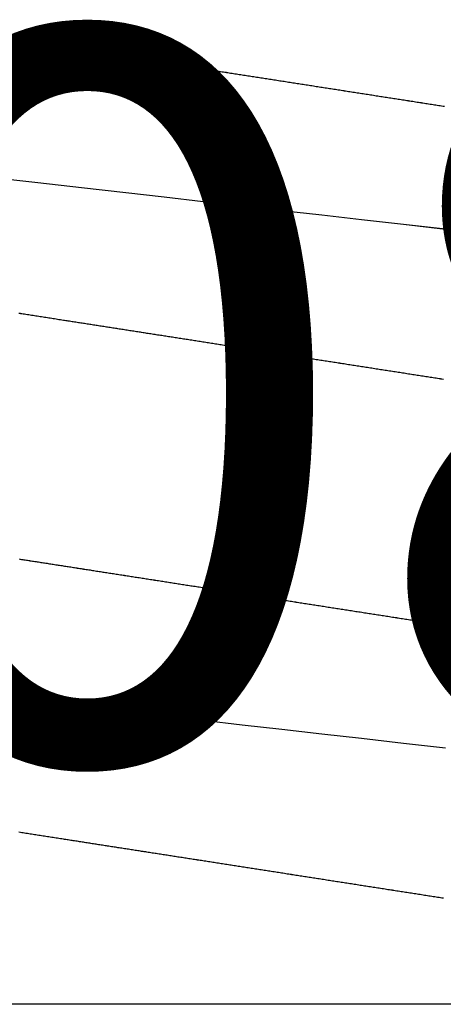
# Model space of a CAD drawing. Units: millimetres. Extents: x -3 to 1840, y -2292 to -50.
# Drawn here: x 24 to 25, y -2232 to -2229 of the extents above; entities that cross this region are included whole.
import ezdxf
from ezdxf.enums import TextEntityAlignment as Align

# ---------------------------------------------------------------- set-up
doc = ezdxf.new("R2010")
doc.units = ezdxf.units.MM
for name, color, linetype in [('CrossSectionsAccess', 2, 'Continuous'), ('CrossSectionsProfils', 7, 'Continuous'), ('CrossSectionsTexts', 3, 'Continuous')]:
    doc.layers.add(name, color=color, linetype=linetype)
doc.styles.get("Standard").update_dxf_attribs({"font": 'complex.shx', "height": 60})

# ---------------------------------------------------------------- blocks, each defined once
blk = doc.blocks.new('550_0811_6_TEXT_3', base_point=(25, -9))
at = {"layer": 'CrossSectionsTexts'}
blk.add_text('550.0811.6', height=2.1, dxfattribs=at).set_placement((25, -11.59064), align=Align.CENTER)
blk = doc.blocks.new('550_0811_6', base_point=(2617.6365, 1845.06926))
at = {"layer": 'CrossSectionsProfils', "color": 1}
blk.add_line((2614.9365, 1848.36926), (2620.3365, 1848.36926), dxfattribs=at)
blk = doc.blocks.new('902_6385_5', base_point=(3968.377, 1715.0741))
at = {"layer": 'CrossSectionsAccess', "color": 146, "true_color": 0x005f7f, "flags": 128}
for points in [[(3968.6136, 1703.7863), (3968.6094, 1703.7856), (3968.6052, 1703.785), (3968.601, 1703.7843), (3968.5968, 1703.7837), (3968.5926, 1703.783), (3968.5885, 1703.7824), (3968.5842, 1703.7817), (3968.58, 1703.7811), (3968.58, 1703.7811), (3968.5758, 1703.7804), (3968.5716, 1703.7797), (3968.5674, 1703.7791), (3968.5632, 1703.7784), (3968.559, 1703.7778), (3968.5548, 1703.7771), (3968.5505, 1703.7765), (3968.5463, 1703.7758), (3968.5421, 1703.7752), (3968.5379, 1703.7745), (3968.5337, 1703.7738), (3968.5294, 1703.7732), (3968.5252, 1703.7725), (3968.521, 1703.7719), (3968.5168, 1703.7712), (3968.5125, 1703.7706), (3968.5083, 1703.7699), (3968.5041, 1703.7693), (3968.4999, 1703.7686), (3968.4956, 1703.7679), (3968.4914, 1703.7673), (3968.4872, 1703.7666), (3968.483, 1703.766), (3968.4787, 1703.7653), (3968.4745, 1703.7647), (3968.4703, 1703.764), (3968.466, 1703.7633), (3968.4618, 1703.7627), (3968.4576, 1703.762), (3968.4533, 1703.7614), (3968.4491, 1703.7607), (3968.4448, 1703.76), (3968.4406, 1703.7594), (3968.4364, 1703.7587), (3968.4321, 1703.7581), (3968.4279, 1703.7574), (3968.4237, 1703.7568), (3968.4194, 1703.7561), (3968.4152, 1703.7554), (3968.4109, 1703.7548), (3968.4067, 1703.7541), (3968.4025, 1703.7535), (3968.3982, 1703.7528), (3968.394, 1703.7521), (3968.3897, 1703.7515), (3968.3855, 1703.7508), (3968.3813, 1703.7502), (3968.377, 1703.7495), (3968.3728, 1703.7489), (3968.3686, 1703.7482), (3968.3643, 1703.7475), (3968.3601, 1703.7469), (3968.3559, 1703.7462), (3968.3516, 1703.7456), (3968.3474, 1703.7449), (3968.3432, 1703.7443), (3968.3389, 1703.7436), (3968.3347, 1703.7429), (3968.3305, 1703.7423), (3968.3263, 1703.7416), (3968.322, 1703.741), (3968.3178, 1703.7403), (3968.3136, 1703.7397), (3968.3093, 1703.739), (3968.3051, 1703.7383), (3968.3009, 1703.7377), (3968.2967, 1703.737), (3968.2924, 1703.7364), (3968.2882, 1703.7357), (3968.284, 1703.7351), (3968.2798, 1703.7344), (3968.2755, 1703.7337), (3968.2713, 1703.7331), (3968.2671, 1703.7324), (3968.2629, 1703.7318), (3968.2587, 1703.7311), (3968.2544, 1703.7305), (3968.2502, 1703.7298), (3968.246, 1703.7292), (3968.2418, 1703.7285), (3968.2376, 1703.7278), (3968.2334, 1703.7272), (3968.2291, 1703.7265), (3968.2249, 1703.7259), (3968.2207, 1703.7252), (3968.2165, 1703.7246), (3968.2123, 1703.7239), (3968.2081, 1703.7233), (3968.2039, 1703.7226), (3968.1997, 1703.722), (3968.1955, 1703.7213), (3968.1913, 1703.7206), (3968.187, 1703.72), (3968.1828, 1703.7193), (3968.1786, 1703.7187), (3968.1744, 1703.718), (3968.1702, 1703.7174), (3968.166, 1703.7167), (3968.1619, 1703.7161), (3968.1577, 1703.7154), (3968.1535, 1703.7148), (3968.1493, 1703.7141), (3968.1451, 1703.7135), (3968.1409, 1703.7128), (3968.1367, 1703.7122), (3968.1325, 1703.7115), (3968.1284, 1703.7109), (3968.1242, 1703.7102), (3968.12, 1703.7096), (3968.1158, 1703.7089), (3968.1116, 1703.7083), (3968.1075, 1703.7076), (3968.1033, 1703.707), (3968.0991, 1703.7063), (3968.0949, 1703.7057), (3968.0908, 1703.705), (3968.0866, 1703.7044), (3968.0824, 1703.7037), (3968.0783, 1703.7031), (3968.0741, 1703.7024), (3968.0741, 1703.7024), (3968.0699, 1703.7018), (3968.0658, 1703.7012), (3968.0617, 1703.7005), (3968.0575, 1703.6999), (3968.0534, 1703.6992), (3968.0492, 1703.6986), (3968.0451, 1703.6979), (3968.0409, 1703.6973), (3968.0368, 1703.6966), (3968.0327, 1703.696), (3968.0285, 1703.6954), (3968.0244, 1703.6947), (3968.0203, 1703.6941), (3968.0161, 1703.6934), (3968.012, 1703.6928), (3968.0079, 1703.6922), (3968.0037, 1703.6915), (3967.9996, 1703.6909), (3967.9955, 1703.6902), (3967.9914, 1703.6896), (3967.9873, 1703.6889), (3967.9831, 1703.6883), (3967.979, 1703.6877), (3967.9749, 1703.687), (3967.9749, 1703.687), (3967.9708, 1703.6864), (3967.9667, 1703.6858), (3967.9626, 1703.6851), (3967.9585, 1703.6845), (3967.9545, 1703.6839), (3967.9504, 1703.6832), (3967.9463, 1703.6826), (3967.9422, 1703.682), (3967.9381, 1703.6813), (3967.9341, 1703.6807), (3967.93, 1703.6801), (3967.9259, 1703.6794), (3967.9218, 1703.6788), (3967.9178, 1703.6782), (3967.9137, 1703.6775), (3967.9096, 1703.6769), (3967.9056, 1703.6763), (3967.9015, 1703.6756), (3967.8975, 1703.675), (3967.8934, 1703.6744), (3967.8894, 1703.6737), (3967.8853, 1703.6731), (3967.8812, 1703.6725), (3967.8772, 1703.6719), (3967.8733, 1703.6712), (3967.8693, 1703.6706), (3967.8654, 1703.67), (3967.8614, 1703.6694), (3967.8575, 1703.6688), (3967.8535, 1703.6682), (3967.8496, 1703.6676), (3967.8457, 1703.667), (3967.8417, 1703.6663), (3967.8378, 1703.6657), (3967.8339, 1703.6651), (3967.83, 1703.6645), (3967.826, 1703.6639), (3967.8221, 1703.6633), (3967.8182, 1703.6627), (3967.8143, 1703.6621), (3967.8104, 1703.6615), (3967.8065, 1703.6609), (3967.8025, 1703.6603), (3967.7986, 1703.6596), (3967.7947, 1703.659), (3967.7908, 1703.6584), (3967.7869, 1703.6578), (3967.783, 1703.6572), (3967.7792, 1703.6566), (3967.7753, 1703.656), (3967.7714, 1703.6554), (3967.7676, 1703.6548), (3967.7637, 1703.6542), (3967.7599, 1703.6536), (3967.756, 1703.653), (3967.7522, 1703.6524), (3967.7483, 1703.6518), (3967.7445, 1703.6512), (3967.7406, 1703.6506), (3967.7368, 1703.65), (3967.733, 1703.6494), (3967.7291, 1703.6488), (3967.7253, 1703.6482), (3967.7215, 1703.6477), (3967.7176, 1703.6471), (3967.7138, 1703.6465), (3967.71, 1703.6459), (3967.7062, 1703.6453), (3967.7024, 1703.6447), (3967.6985, 1703.6441), (3967.6947, 1703.6435), (3967.6909, 1703.6429), (3967.6872, 1703.6423), (3967.6834, 1703.6417), (3967.6796, 1703.6412), (3967.6759, 1703.6406), (3967.6721, 1703.64), (3967.6683, 1703.6394), (3967.6646, 1703.6388), (3967.6608, 1703.6382), (3967.6571, 1703.6377), (3967.6533, 1703.6371), (3967.6496, 1703.6365), (3967.6458, 1703.6359), (3967.6421, 1703.6353), (3967.6384, 1703.6347), (3967.6346, 1703.6342), (3967.6309, 1703.6336), (3967.6272, 1703.633), (3967.6235, 1703.6324), (3967.6197, 1703.6318), (3967.616, 1703.6313), (3967.6123, 1703.6307), (3967.6086, 1703.6301), (3967.6049, 1703.6295), (3967.6012, 1703.629), (3967.6012, 1703.629), (3967.5975, 1703.6284), (3967.5938, 1703.6278), (3967.5902, 1703.6273), (3967.5865, 1703.6267), (3967.5829, 1703.6261), (3967.5792, 1703.6256), (3967.5756, 1703.625), (3967.5719, 1703.6244), (3967.5683, 1703.6239), (3967.5646, 1703.6233), (3967.561, 1703.6227), (3967.5574, 1703.6222), (3967.5537, 1703.6216), (3967.5501, 1703.621), (3967.5465, 1703.6205), (3967.5429, 1703.6199), (3967.5393, 1703.6193), (3967.5356, 1703.6188), (3967.532, 1703.6182), (3967.5284, 1703.6177), (3967.5248, 1703.6171), (3967.5212, 1703.6165), (3967.5176, 1703.616), (3967.514, 1703.6154), (3967.5098, 1703.6148), (3967.5056, 1703.6141), (3967.5014, 1703.6135), (3967.4972, 1703.6128), (3967.493, 1703.6121), (3967.4888, 1703.6115), (3967.4846, 1703.6108), (3967.4804, 1703.6102), (3967.4762, 1703.6095), (3967.472, 1703.6089), (3967.4678, 1703.6082), (3967.4637, 1703.6076), (3967.4595, 1703.6069), (3967.4553, 1703.6063), (3967.4512, 1703.6057), (3967.447, 1703.605), (3967.4429, 1703.6044), (3967.4387, 1703.6037), (3967.4346, 1703.6031), (3967.4305, 1703.6024), (3967.4263, 1703.6018), (3967.4222, 1703.6012), (3967.4181, 1703.6005), (3967.414, 1703.5999), (3967.4099, 1703.5992), (3967.4058, 1703.5986), (3967.4018, 1703.598), (3967.3977, 1703.5974), (3967.3937, 1703.5967), (3967.3897, 1703.5961), (3967.3856, 1703.5955)], [(3968.6197, 1703.3523), (3968.4985, 1703.3385), (3968.377, 1703.3247), (3968.2615, 1703.3116), (3968.1463, 1703.2985), (3968.0318, 1703.2854), (3967.9181, 1703.2725), (3967.8056, 1703.2597), (3967.6946, 1703.2471), (3967.5661, 1703.2324), (3967.4403, 1703.2181), (3967.3178, 1703.2042)], [(3967.3861, 1702.8053), (3967.3895, 1702.8058), (3967.393, 1702.8064), (3967.3965, 1702.8069), (3967.4, 1702.8074), (3967.4035, 1702.808), (3967.407, 1702.8085), (3967.4105, 1702.8091), (3967.414, 1702.8096), (3967.4175, 1702.8102), (3967.421, 1702.8107), (3967.4245, 1702.8112), (3967.428, 1702.8118), (3967.4315, 1702.8123), (3967.435, 1702.8129), (3967.4385, 1702.8134), (3967.4421, 1702.814), (3967.4456, 1702.8145), (3967.4491, 1702.8151), (3967.4527, 1702.8156), (3967.4562, 1702.8162), (3967.4597, 1702.8167), (3967.4633, 1702.8173), (3967.4633, 1702.8173), (3967.4669, 1702.8178), (3967.4705, 1702.8184), (3967.4741, 1702.819), (3967.4777, 1702.8195), (3967.4813, 1702.8201), (3967.4849, 1702.8206), (3967.4885, 1702.8212), (3967.4921, 1702.8218), (3967.4957, 1702.8223), (3967.4993, 1702.8229), (3967.5029, 1702.8234), (3967.5066, 1702.824), (3967.5102, 1702.8246), (3967.5138, 1702.8251), (3967.5175, 1702.8257), (3967.5211, 1702.8263), (3967.5247, 1702.8268), (3967.5284, 1702.8274), (3967.532, 1702.828), (3967.5357, 1702.8285), (3967.5393, 1702.8291), (3967.543, 1702.8297), (3967.5466, 1702.8302), (3967.5503, 1702.8308), (3967.5503, 1702.8308), (3967.554, 1702.8314), (3967.5577, 1702.8319), (3967.5614, 1702.8325), (3967.5651, 1702.8331), (3967.5688, 1702.8337), (3967.5726, 1702.8343), (3967.5763, 1702.8348), (3967.58, 1702.8354), (3967.5837, 1702.836), (3967.5874, 1702.8366), (3967.5912, 1702.8371), (3967.5949, 1702.8377), (3967.5986, 1702.8383), (3967.6024, 1702.8389), (3967.6061, 1702.8395), (3967.6099, 1702.8401), (3967.6136, 1702.8406), (3967.6174, 1702.8412), (3967.6211, 1702.8418), (3967.6249, 1702.8424), (3967.6286, 1702.843), (3967.6324, 1702.8436), (3967.6362, 1702.8441), (3967.6399, 1702.8447), (3967.6399, 1702.8447), (3967.6438, 1702.8453), (3967.6477, 1702.8459), (3967.6516, 1702.8465), (3967.6555, 1702.8471), (3967.6594, 1702.8477), (3967.6633, 1702.8483), (3967.6671, 1702.849), (3967.671, 1702.8496), (3967.675, 1702.8502), (3967.6789, 1702.8508), (3967.6828, 1702.8514), (3967.6867, 1702.852), (3967.6906, 1702.8526), (3967.6945, 1702.8532), (3967.6984, 1702.8538), (3967.7023, 1702.8544), (3967.7063, 1702.855), (3967.7102, 1702.8556), (3967.7141, 1702.8563), (3967.7181, 1702.8569), (3967.722, 1702.8575), (3967.7259, 1702.8581), (3967.7299, 1702.8587), (3967.7338, 1702.8593), (3967.7338, 1702.8593), (3967.7378, 1702.8599), (3967.7418, 1702.8605), (3967.7457, 1702.8612), (3967.7497, 1702.8618), (3967.7537, 1702.8624), (3967.7577, 1702.863), (3967.7617, 1702.8636), (3967.7657, 1702.8643), (3967.7697, 1702.8649), (3967.7737, 1702.8655), (3967.7777, 1702.8661), (3967.7817, 1702.8667), (3967.7857, 1702.8674), (3967.7897, 1702.868), (3967.7937, 1702.8686), (3967.7977, 1702.8692), (3967.8017, 1702.8699), (3967.8057, 1702.8705), (3967.8097, 1702.8711), (3967.8138, 1702.8717), (3967.8178, 1702.8724), (3967.8218, 1702.873), (3967.8258, 1702.8736), (3967.8299, 1702.8742), (3967.8299, 1702.8742), (3967.8339, 1702.8749), (3967.838, 1702.8755), (3967.842, 1702.8761), (3967.8461, 1702.8768), (3967.8502, 1702.8774), (3967.8542, 1702.878), (3967.8583, 1702.8787), (3967.8624, 1702.8793), (3967.8664, 1702.8799), (3967.8705, 1702.8806), (3967.8746, 1702.8812), (3967.8787, 1702.8818), (3967.8828, 1702.8825), (3967.8868, 1702.8831), (3967.8909, 1702.8837), (3967.895, 1702.8844), (3967.8991, 1702.885), (3967.9032, 1702.8856), (3967.9073, 1702.8863), (3967.9114, 1702.8869), (3967.9155, 1702.8875), (3967.9196, 1702.8882), (3967.9237, 1702.8888), (3967.9278, 1702.8894), (3967.9278, 1702.8894), (3967.9319, 1702.8901), (3967.936, 1702.8907), (3967.9401, 1702.8914), (3967.9443, 1702.892), (3967.9484, 1702.8927), (3967.9525, 1702.8933), (3967.9567, 1702.8939), (3967.9608, 1702.8946), (3967.9649, 1702.8952), (3967.9691, 1702.8959), (3967.9732, 1702.8965), (3967.9773, 1702.8972), (3967.9815, 1702.8978), (3967.9856, 1702.8984), (3967.9898, 1702.8991), (3967.9939, 1702.8997), (3967.9981, 1702.9004), (3968.0022, 1702.901), (3968.0064, 1702.9017), (3968.0105, 1702.9023), (3968.0147, 1702.903), (3968.0188, 1702.9036), (3968.023, 1702.9042), (3968.0272, 1702.9049), (3968.0313, 1702.9055), (3968.0355, 1702.9062), (3968.0397, 1702.9068), (3968.0439, 1702.9075), (3968.0481, 1702.9081), (3968.0522, 1702.9088), (3968.0564, 1702.9094), (3968.0606, 1702.9101), (3968.0648, 1702.9107), (3968.069, 1702.9114), (3968.0732, 1702.912), (3968.0774, 1702.9127), (3968.0815, 1702.9133), (3968.0857, 1702.914), (3968.0899, 1702.9146), (3968.0941, 1702.9153), (3968.0983, 1702.9159), (3968.1025, 1702.9166), (3968.1067, 1702.9172), (3968.1109, 1702.9179), (3968.1151, 1702.9186), (3968.1193, 1702.9192), (3968.1235, 1702.9199), (3968.1277, 1702.9205), (3968.1277, 1702.9205), (3968.1319, 1702.9212), (3968.1361, 1702.9218), (3968.1403, 1702.9225), (3968.1446, 1702.9231), (3968.1488, 1702.9238), (3968.153, 1702.9244), (3968.1572, 1702.9251), (3968.1614, 1702.9258), (3968.1657, 1702.9264), (3968.1699, 1702.9271), (3968.1741, 1702.9277), (3968.1783, 1702.9284), (3968.1825, 1702.929), (3968.1868, 1702.9297), (3968.191, 1702.9303), (3968.1952, 1702.931), (3968.1994, 1702.9317), (3968.2037, 1702.9323), (3968.2079, 1702.933), (3968.2121, 1702.9336), (3968.2163, 1702.9343), (3968.2206, 1702.9349), (3968.2248, 1702.9356), (3968.229, 1702.9363), (3968.2333, 1702.9369), (3968.2375, 1702.9376), (3968.2417, 1702.9382), (3968.246, 1702.9389), (3968.2502, 1702.9395), (3968.2544, 1702.9402), (3968.2587, 1702.9409), (3968.2629, 1702.9415), (3968.2672, 1702.9422), (3968.2714, 1702.9428), (3968.2756, 1702.9435), (3968.2799, 1702.9442), (3968.2841, 1702.9448), (3968.2883, 1702.9455), (3968.2926, 1702.9461), (3968.2968, 1702.9468), (3968.3011, 1702.9474), (3968.3053, 1702.9481), (3968.3095, 1702.9488), (3968.3138, 1702.9494), (3968.318, 1702.9501), (3968.3223, 1702.9507), (3968.3265, 1702.9514), (3968.3307, 1702.9521), (3968.3307, 1702.9521), (3968.335, 1702.9527), (3968.3392, 1702.9534), (3968.3434, 1702.954), (3968.3477, 1702.9547), (3968.3519, 1702.9553), (3968.3561, 1702.956), (3968.3603, 1702.9567), (3968.3646, 1702.9573), (3968.3688, 1702.958), (3968.373, 1702.9586), (3968.3773, 1702.9593), (3968.3815, 1702.9599), (3968.3857, 1702.9606), (3968.39, 1702.9613), (3968.3942, 1702.9619), (3968.3984, 1702.9626), (3968.4026, 1702.9632), (3968.4069, 1702.9639), (3968.4111, 1702.9645), (3968.4153, 1702.9652), (3968.4195, 1702.9659), (3968.4238, 1702.9665), (3968.428, 1702.9672), (3968.4322, 1702.9678), (3968.4364, 1702.9685), (3968.4407, 1702.9691), (3968.4449, 1702.9698), (3968.4491, 1702.9704), (3968.4533, 1702.9711), (3968.4575, 1702.9718), (3968.4617, 1702.9724), (3968.466, 1702.9731), (3968.4702, 1702.9737), (3968.4744, 1702.9744), (3968.4786, 1702.975), (3968.4828, 1702.9757), (3968.487, 1702.9763), (3968.4912, 1702.977), (3968.4955, 1702.9776), (3968.4997, 1702.9783), (3968.5039, 1702.979), (3968.5081, 1702.9796), (3968.5123, 1702.9803), (3968.5165, 1702.9809), (3968.5207, 1702.9816), (3968.5249, 1702.9822), (3968.5291, 1702.9829), (3968.5333, 1702.9835), (3968.5375, 1702.9842), (3968.5417, 1702.9848), (3968.5459, 1702.9855), (3968.5501, 1702.9861), (3968.5543, 1702.9868), (3968.5585, 1702.9874), (3968.5627, 1702.9881), (3968.5668, 1702.9887), (3968.571, 1702.9894), (3968.5752, 1702.99), (3968.5794, 1702.9907), (3968.5836, 1702.9913), (3968.5878, 1702.992), (3968.5919, 1702.9926), (3968.5961, 1702.9933), (3968.6003, 1702.9939), (3968.6045, 1702.9946), (3968.6086, 1702.9952), (3968.6128, 1702.9959), (3968.617, 1702.9965)], [(3968.6136, 1702.2863), (3968.6094, 1702.2856), (3968.6052, 1702.285), (3968.601, 1702.2843), (3968.5968, 1702.2837), (3968.5926, 1702.283), (3968.5885, 1702.2824), (3968.5842, 1702.2817), (3968.58, 1702.2811), (3968.58, 1702.2811), (3968.5758, 1702.2804), (3968.5716, 1702.2797), (3968.5674, 1702.2791), (3968.5632, 1702.2784), (3968.559, 1702.2778), (3968.5548, 1702.2771), (3968.5505, 1702.2765), (3968.5463, 1702.2758), (3968.5421, 1702.2752), (3968.5379, 1702.2745), (3968.5337, 1702.2738), (3968.5294, 1702.2732), (3968.5252, 1702.2725), (3968.521, 1702.2719), (3968.5168, 1702.2712), (3968.5125, 1702.2706), (3968.5083, 1702.2699), (3968.5041, 1702.2693), (3968.4999, 1702.2686), (3968.4956, 1702.2679), (3968.4914, 1702.2673), (3968.4872, 1702.2666), (3968.483, 1702.266), (3968.4787, 1702.2653), (3968.4745, 1702.2647), (3968.4703, 1702.264), (3968.466, 1702.2633), (3968.4618, 1702.2627), (3968.4576, 1702.262), (3968.4533, 1702.2614), (3968.4491, 1702.2607), (3968.4448, 1702.26), (3968.4406, 1702.2594), (3968.4364, 1702.2587), (3968.4321, 1702.2581), (3968.4279, 1702.2574), (3968.4237, 1702.2568), (3968.4194, 1702.2561), (3968.4152, 1702.2554), (3968.4109, 1702.2548), (3968.4067, 1702.2541), (3968.4025, 1702.2535), (3968.3982, 1702.2528), (3968.394, 1702.2521), (3968.3897, 1702.2515), (3968.3855, 1702.2508), (3968.3813, 1702.2502), (3968.377, 1702.2495), (3968.3728, 1702.2489), (3968.3686, 1702.2482), (3968.3643, 1702.2475), (3968.3601, 1702.2469), (3968.3559, 1702.2462), (3968.3516, 1702.2456), (3968.3474, 1702.2449), (3968.3432, 1702.2443), (3968.3389, 1702.2436), (3968.3347, 1702.2429), (3968.3305, 1702.2423), (3968.3263, 1702.2416), (3968.322, 1702.241), (3968.3178, 1702.2403), (3968.3136, 1702.2397), (3968.3093, 1702.239), (3968.3051, 1702.2383), (3968.3009, 1702.2377), (3968.2967, 1702.237), (3968.2924, 1702.2364), (3968.2882, 1702.2357), (3968.284, 1702.2351), (3968.2798, 1702.2344), (3968.2755, 1702.2337), (3968.2713, 1702.2331), (3968.2671, 1702.2324), (3968.2629, 1702.2318), (3968.2587, 1702.2311), (3968.2544, 1702.2305), (3968.2502, 1702.2298), (3968.246, 1702.2292), (3968.2418, 1702.2285), (3968.2376, 1702.2278), (3968.2334, 1702.2272), (3968.2291, 1702.2265), (3968.2249, 1702.2259), (3968.2207, 1702.2252), (3968.2165, 1702.2246), (3968.2123, 1702.2239), (3968.2081, 1702.2233), (3968.2039, 1702.2226), (3968.1997, 1702.222), (3968.1955, 1702.2213), (3968.1913, 1702.2206), (3968.187, 1702.22), (3968.1828, 1702.2193), (3968.1786, 1702.2187), (3968.1744, 1702.218), (3968.1702, 1702.2174), (3968.166, 1702.2167), (3968.1619, 1702.2161), (3968.1577, 1702.2154), (3968.1535, 1702.2148), (3968.1493, 1702.2141), (3968.1451, 1702.2135), (3968.1409, 1702.2128), (3968.1367, 1702.2122), (3968.1325, 1702.2115), (3968.1284, 1702.2109), (3968.1242, 1702.2102), (3968.12, 1702.2096), (3968.1158, 1702.2089), (3968.1116, 1702.2083), (3968.1075, 1702.2076), (3968.1033, 1702.207), (3968.0991, 1702.2063), (3968.0949, 1702.2057), (3968.0908, 1702.205), (3968.0866, 1702.2044), (3968.0824, 1702.2037), (3968.0783, 1702.2031), (3968.0741, 1702.2024), (3968.0741, 1702.2024), (3968.0699, 1702.2018), (3968.0658, 1702.2012), (3968.0617, 1702.2005), (3968.0575, 1702.1999), (3968.0534, 1702.1992), (3968.0492, 1702.1986), (3968.0451, 1702.1979), (3968.0409, 1702.1973), (3968.0368, 1702.1966), (3968.0327, 1702.196), (3968.0285, 1702.1954), (3968.0244, 1702.1947), (3968.0203, 1702.1941), (3968.0161, 1702.1934), (3968.012, 1702.1928), (3968.0079, 1702.1922), (3968.0037, 1702.1915), (3967.9996, 1702.1909), (3967.9955, 1702.1902), (3967.9914, 1702.1896), (3967.9873, 1702.1889), (3967.9831, 1702.1883), (3967.979, 1702.1877), (3967.9749, 1702.187), (3967.9749, 1702.187), (3967.9708, 1702.1864), (3967.9667, 1702.1858), (3967.9626, 1702.1851), (3967.9585, 1702.1845), (3967.9545, 1702.1839), (3967.9504, 1702.1832), (3967.9463, 1702.1826), (3967.9422, 1702.182), (3967.9381, 1702.1813), (3967.9341, 1702.1807), (3967.93, 1702.1801), (3967.9259, 1702.1794), (3967.9218, 1702.1788), (3967.9178, 1702.1782), (3967.9137, 1702.1775), (3967.9096, 1702.1769), (3967.9056, 1702.1763), (3967.9015, 1702.1756), (3967.8975, 1702.175), (3967.8934, 1702.1744), (3967.8894, 1702.1737), (3967.8853, 1702.1731), (3967.8812, 1702.1725), (3967.8772, 1702.1719), (3967.8733, 1702.1712), (3967.8693, 1702.1706), (3967.8654, 1702.17), (3967.8614, 1702.1694), (3967.8575, 1702.1688), (3967.8535, 1702.1682), (3967.8496, 1702.1676), (3967.8457, 1702.167), (3967.8417, 1702.1663), (3967.8378, 1702.1657), (3967.8339, 1702.1651), (3967.83, 1702.1645), (3967.826, 1702.1639), (3967.8221, 1702.1633), (3967.8182, 1702.1627), (3967.8143, 1702.1621), (3967.8104, 1702.1615), (3967.8065, 1702.1609), (3967.8025, 1702.1603), (3967.7986, 1702.1596), (3967.7947, 1702.159), (3967.7908, 1702.1584), (3967.7869, 1702.1578), (3967.783, 1702.1572), (3967.7792, 1702.1566), (3967.7753, 1702.156), (3967.7714, 1702.1554), (3967.7676, 1702.1548), (3967.7637, 1702.1542), (3967.7599, 1702.1536), (3967.756, 1702.153), (3967.7522, 1702.1524), (3967.7483, 1702.1518), (3967.7445, 1702.1512), (3967.7406, 1702.1506), (3967.7368, 1702.15), (3967.733, 1702.1494), (3967.7291, 1702.1488), (3967.7253, 1702.1482), (3967.7215, 1702.1477), (3967.7176, 1702.1471), (3967.7138, 1702.1465), (3967.71, 1702.1459), (3967.7062, 1702.1453), (3967.7024, 1702.1447), (3967.6985, 1702.1441), (3967.6947, 1702.1435), (3967.6909, 1702.1429), (3967.6872, 1702.1423), (3967.6834, 1702.1417), (3967.6796, 1702.1412), (3967.6759, 1702.1406), (3967.6721, 1702.14), (3967.6683, 1702.1394), (3967.6646, 1702.1388), (3967.6608, 1702.1382), (3967.6571, 1702.1377), (3967.6533, 1702.1371), (3967.6496, 1702.1365), (3967.6458, 1702.1359), (3967.6421, 1702.1353), (3967.6384, 1702.1347), (3967.6346, 1702.1342), (3967.6309, 1702.1336), (3967.6272, 1702.133), (3967.6235, 1702.1324), (3967.6197, 1702.1318), (3967.616, 1702.1313), (3967.6123, 1702.1307), (3967.6086, 1702.1301), (3967.6049, 1702.1295), (3967.6012, 1702.129), (3967.6012, 1702.129), (3967.5975, 1702.1284), (3967.5938, 1702.1278), (3967.5902, 1702.1273), (3967.5865, 1702.1267), (3967.5829, 1702.1261), (3967.5792, 1702.1256), (3967.5756, 1702.125), (3967.5719, 1702.1244), (3967.5683, 1702.1239), (3967.5646, 1702.1233), (3967.561, 1702.1227), (3967.5574, 1702.1222), (3967.5537, 1702.1216), (3967.5501, 1702.121), (3967.5465, 1702.1205), (3967.5429, 1702.1199), (3967.5393, 1702.1193), (3967.5356, 1702.1188), (3967.532, 1702.1182), (3967.5284, 1702.1177), (3967.5248, 1702.1171), (3967.5212, 1702.1165), (3967.5176, 1702.116), (3967.514, 1702.1154), (3967.5098, 1702.1148), (3967.5056, 1702.1141), (3967.5014, 1702.1135), (3967.4972, 1702.1128), (3967.493, 1702.1121), (3967.4888, 1702.1115), (3967.4846, 1702.1108), (3967.4804, 1702.1102), (3967.4762, 1702.1095), (3967.472, 1702.1089), (3967.4678, 1702.1082), (3967.4637, 1702.1076), (3967.4595, 1702.1069), (3967.4553, 1702.1063), (3967.4512, 1702.1057), (3967.447, 1702.105), (3967.4429, 1702.1044), (3967.4387, 1702.1037), (3967.4346, 1702.1031), (3967.4305, 1702.1024), (3967.4263, 1702.1018), (3967.4222, 1702.1012), (3967.4181, 1702.1005), (3967.414, 1702.0999), (3967.4099, 1702.0992), (3967.4058, 1702.0986), (3967.4018, 1702.098), (3967.3977, 1702.0974), (3967.3937, 1702.0967), (3967.3897, 1702.0961), (3967.3856, 1702.0955)], [(3968.6197, 1701.8523), (3968.4985, 1701.8385), (3968.377, 1701.8247), (3968.2615, 1701.8116), (3968.1463, 1701.7985), (3968.0318, 1701.7854), (3967.9181, 1701.7725), (3967.8056, 1701.7597), (3967.6946, 1701.7471), (3967.5661, 1701.7324), (3967.4403, 1701.7181), (3967.3178, 1701.7042)], [(3967.3861, 1701.3053), (3967.3895, 1701.3058), (3967.393, 1701.3064), (3967.3965, 1701.3069), (3967.4, 1701.3074), (3967.4035, 1701.308), (3967.407, 1701.3085), (3967.4105, 1701.3091), (3967.414, 1701.3096), (3967.4175, 1701.3102), (3967.421, 1701.3107), (3967.4245, 1701.3112), (3967.428, 1701.3118), (3967.4315, 1701.3123), (3967.435, 1701.3129), (3967.4385, 1701.3134), (3967.4421, 1701.314), (3967.4456, 1701.3145), (3967.4491, 1701.3151), (3967.4527, 1701.3156), (3967.4562, 1701.3162), (3967.4597, 1701.3167), (3967.4633, 1701.3173), (3967.4633, 1701.3173), (3967.4669, 1701.3178), (3967.4705, 1701.3184), (3967.4741, 1701.319), (3967.4777, 1701.3195), (3967.4813, 1701.3201), (3967.4849, 1701.3206), (3967.4885, 1701.3212), (3967.4921, 1701.3218), (3967.4957, 1701.3223), (3967.4993, 1701.3229), (3967.5029, 1701.3234), (3967.5066, 1701.324), (3967.5102, 1701.3246), (3967.5138, 1701.3251), (3967.5175, 1701.3257), (3967.5211, 1701.3263), (3967.5247, 1701.3268), (3967.5284, 1701.3274), (3967.532, 1701.328), (3967.5357, 1701.3285), (3967.5393, 1701.3291), (3967.543, 1701.3297), (3967.5466, 1701.3302), (3967.5503, 1701.3308), (3967.5503, 1701.3308), (3967.554, 1701.3314), (3967.5577, 1701.3319), (3967.5614, 1701.3325), (3967.5651, 1701.3331), (3967.5688, 1701.3337), (3967.5726, 1701.3343), (3967.5763, 1701.3348), (3967.58, 1701.3354), (3967.5837, 1701.336), (3967.5874, 1701.3366), (3967.5912, 1701.3371), (3967.5949, 1701.3377), (3967.5986, 1701.3383), (3967.6024, 1701.3389), (3967.6061, 1701.3395), (3967.6099, 1701.3401), (3967.6136, 1701.3406), (3967.6174, 1701.3412), (3967.6211, 1701.3418), (3967.6249, 1701.3424), (3967.6286, 1701.343), (3967.6324, 1701.3436), (3967.6362, 1701.3441), (3967.6399, 1701.3447), (3967.6399, 1701.3447), (3967.6438, 1701.3453), (3967.6477, 1701.3459), (3967.6516, 1701.3465), (3967.6555, 1701.3471), (3967.6594, 1701.3477), (3967.6633, 1701.3483), (3967.6671, 1701.349), (3967.671, 1701.3496), (3967.675, 1701.3502), (3967.6789, 1701.3508), (3967.6828, 1701.3514), (3967.6867, 1701.352), (3967.6906, 1701.3526), (3967.6945, 1701.3532), (3967.6984, 1701.3538), (3967.7023, 1701.3544), (3967.7063, 1701.355), (3967.7102, 1701.3556), (3967.7141, 1701.3563), (3967.7181, 1701.3569), (3967.722, 1701.3575), (3967.7259, 1701.3581), (3967.7299, 1701.3587), (3967.7338, 1701.3593), (3967.7338, 1701.3593), (3967.7378, 1701.3599), (3967.7418, 1701.3605), (3967.7457, 1701.3612), (3967.7497, 1701.3618), (3967.7537, 1701.3624), (3967.7577, 1701.363), (3967.7617, 1701.3636), (3967.7657, 1701.3643), (3967.7697, 1701.3649), (3967.7737, 1701.3655), (3967.7777, 1701.3661), (3967.7817, 1701.3667), (3967.7857, 1701.3674), (3967.7897, 1701.368), (3967.7937, 1701.3686), (3967.7977, 1701.3692), (3967.8017, 1701.3699), (3967.8057, 1701.3705), (3967.8097, 1701.3711), (3967.8138, 1701.3717), (3967.8178, 1701.3724), (3967.8218, 1701.373), (3967.8258, 1701.3736), (3967.8299, 1701.3742), (3967.8299, 1701.3742), (3967.8339, 1701.3749), (3967.838, 1701.3755), (3967.842, 1701.3761), (3967.8461, 1701.3768), (3967.8502, 1701.3774), (3967.8542, 1701.378), (3967.8583, 1701.3787), (3967.8624, 1701.3793), (3967.8664, 1701.3799), (3967.8705, 1701.3806), (3967.8746, 1701.3812), (3967.8787, 1701.3818), (3967.8828, 1701.3825), (3967.8868, 1701.3831), (3967.8909, 1701.3837), (3967.895, 1701.3844), (3967.8991, 1701.385), (3967.9032, 1701.3856), (3967.9073, 1701.3863), (3967.9114, 1701.3869), (3967.9155, 1701.3875), (3967.9196, 1701.3882), (3967.9237, 1701.3888), (3967.9278, 1701.3894), (3967.9278, 1701.3894), (3967.9319, 1701.3901), (3967.936, 1701.3907), (3967.9401, 1701.3914), (3967.9443, 1701.392), (3967.9484, 1701.3927), (3967.9525, 1701.3933), (3967.9567, 1701.3939), (3967.9608, 1701.3946), (3967.9649, 1701.3952), (3967.9691, 1701.3959), (3967.9732, 1701.3965), (3967.9773, 1701.3972), (3967.9815, 1701.3978), (3967.9856, 1701.3984), (3967.9898, 1701.3991), (3967.9939, 1701.3997), (3967.9981, 1701.4004), (3968.0022, 1701.401), (3968.0064, 1701.4017), (3968.0105, 1701.4023), (3968.0147, 1701.403), (3968.0188, 1701.4036), (3968.023, 1701.4042), (3968.0272, 1701.4049), (3968.0313, 1701.4055), (3968.0355, 1701.4062), (3968.0397, 1701.4068), (3968.0439, 1701.4075), (3968.0481, 1701.4081), (3968.0522, 1701.4088), (3968.0564, 1701.4094), (3968.0606, 1701.4101), (3968.0648, 1701.4107), (3968.069, 1701.4114), (3968.0732, 1701.412), (3968.0774, 1701.4127), (3968.0815, 1701.4133), (3968.0857, 1701.414), (3968.0899, 1701.4146), (3968.0941, 1701.4153), (3968.0983, 1701.4159), (3968.1025, 1701.4166), (3968.1067, 1701.4172), (3968.1109, 1701.4179), (3968.1151, 1701.4186), (3968.1193, 1701.4192), (3968.1235, 1701.4199), (3968.1277, 1701.4205), (3968.1277, 1701.4205), (3968.1319, 1701.4212), (3968.1361, 1701.4218), (3968.1403, 1701.4225), (3968.1446, 1701.4231), (3968.1488, 1701.4238), (3968.153, 1701.4244), (3968.1572, 1701.4251), (3968.1614, 1701.4258), (3968.1657, 1701.4264), (3968.1699, 1701.4271), (3968.1741, 1701.4277), (3968.1783, 1701.4284), (3968.1825, 1701.429), (3968.1868, 1701.4297), (3968.191, 1701.4303), (3968.1952, 1701.431), (3968.1994, 1701.4317), (3968.2037, 1701.4323), (3968.2079, 1701.433), (3968.2121, 1701.4336), (3968.2163, 1701.4343), (3968.2206, 1701.4349), (3968.2248, 1701.4356), (3968.229, 1701.4363), (3968.2333, 1701.4369), (3968.2375, 1701.4376), (3968.2417, 1701.4382), (3968.246, 1701.4389), (3968.2502, 1701.4395), (3968.2544, 1701.4402), (3968.2587, 1701.4409), (3968.2629, 1701.4415), (3968.2672, 1701.4422), (3968.2714, 1701.4428), (3968.2756, 1701.4435), (3968.2799, 1701.4442), (3968.2841, 1701.4448), (3968.2883, 1701.4455), (3968.2926, 1701.4461), (3968.2968, 1701.4468), (3968.3011, 1701.4474), (3968.3053, 1701.4481), (3968.3095, 1701.4488), (3968.3138, 1701.4494), (3968.318, 1701.4501), (3968.3223, 1701.4507), (3968.3265, 1701.4514), (3968.3307, 1701.4521), (3968.3307, 1701.4521), (3968.335, 1701.4527), (3968.3392, 1701.4534), (3968.3434, 1701.454), (3968.3477, 1701.4547), (3968.3519, 1701.4553), (3968.3561, 1701.456), (3968.3603, 1701.4567), (3968.3646, 1701.4573), (3968.3688, 1701.458), (3968.373, 1701.4586), (3968.3773, 1701.4593), (3968.3815, 1701.4599), (3968.3857, 1701.4606), (3968.39, 1701.4613), (3968.3942, 1701.4619), (3968.3984, 1701.4626), (3968.4026, 1701.4632), (3968.4069, 1701.4639), (3968.4111, 1701.4645), (3968.4153, 1701.4652), (3968.4195, 1701.4659), (3968.4238, 1701.4665), (3968.428, 1701.4672), (3968.4322, 1701.4678), (3968.4364, 1701.4685), (3968.4407, 1701.4691), (3968.4449, 1701.4698), (3968.4491, 1701.4704), (3968.4533, 1701.4711), (3968.4575, 1701.4718), (3968.4617, 1701.4724), (3968.466, 1701.4731), (3968.4702, 1701.4737), (3968.4744, 1701.4744), (3968.4786, 1701.475), (3968.4828, 1701.4757), (3968.487, 1701.4763), (3968.4912, 1701.477), (3968.4955, 1701.4776), (3968.4997, 1701.4783), (3968.5039, 1701.479), (3968.5081, 1701.4796), (3968.5123, 1701.4803), (3968.5165, 1701.4809), (3968.5207, 1701.4816), (3968.5249, 1701.4822), (3968.5291, 1701.4829), (3968.5333, 1701.4835), (3968.5375, 1701.4842), (3968.5417, 1701.4848), (3968.5459, 1701.4855), (3968.5501, 1701.4861), (3968.5543, 1701.4868), (3968.5585, 1701.4874), (3968.5627, 1701.4881), (3968.5668, 1701.4887), (3968.571, 1701.4894), (3968.5752, 1701.49), (3968.5794, 1701.4907), (3968.5836, 1701.4913), (3968.5878, 1701.492), (3968.5919, 1701.4926), (3968.5961, 1701.4933), (3968.6003, 1701.4939), (3968.6045, 1701.4946), (3968.6086, 1701.4952), (3968.6128, 1701.4959), (3968.617, 1701.4965)]]:
    blk.add_lwpolyline(points, dxfattribs=at)
blk = doc.blocks.new('CS_1HORL1')
at = {"layer": 'CrossSectionsAccess', "yscale": -1}
blk.add_blockref('902_6385_5', (25, -23.28128), dxfattribs=at)
at = {"layer": 'CrossSectionsProfils', "rotation": 180}
blk.add_blockref('550_0811_6', (25, -9), dxfattribs=at)
at = {"layer": 'CrossSectionsTexts'}
blk.add_blockref('550_0811_6_TEXT_3', (25, -9), dxfattribs=at)

msp = doc.modelspace()

# ---------------------------------------------------------------- block references
msp.add_blockref('CS_1HORL1', (0, -2220))
at = {"layer": 'CrossSectionsAccess', "yscale": -1}
msp.add_blockref('902_6385_5', (25, -2243.2813), dxfattribs=at)
at = {"layer": 'CrossSectionsProfils', "rotation": 180}
msp.add_blockref('550_0811_6', (25, -2229), dxfattribs=at)
at = {"layer": 'CrossSectionsTexts'}
msp.add_blockref('550_0811_6_TEXT_3', (25, -2229), dxfattribs=at)

doc.saveas('drawing.dxf')
